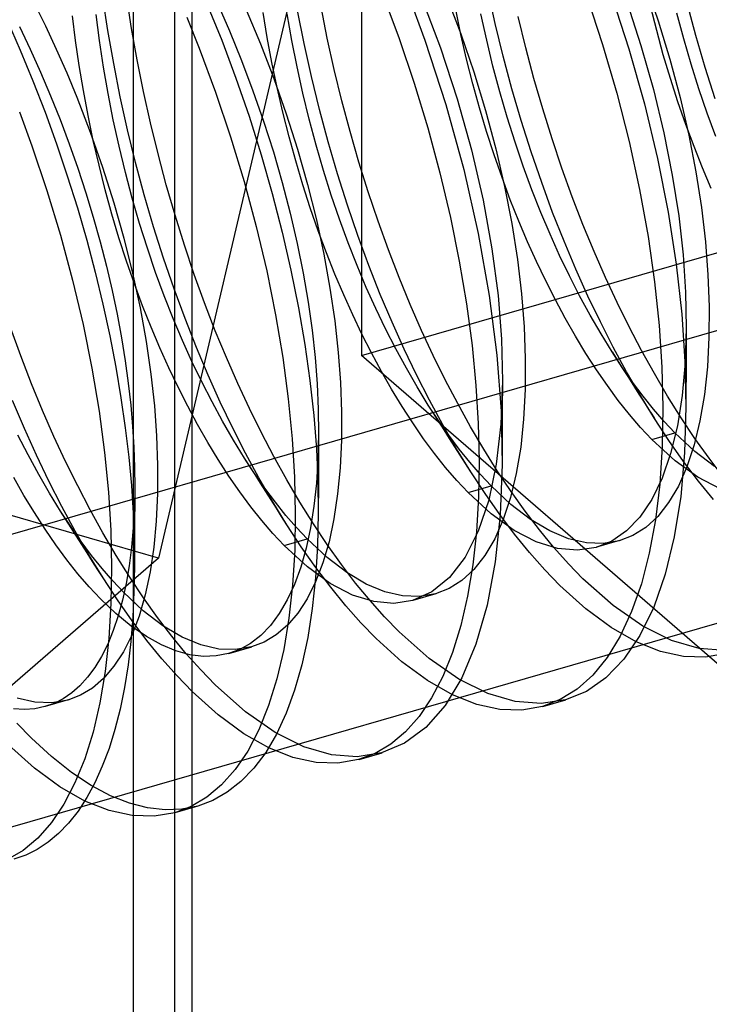
# Model space of a CAD drawing. Units: millimetres. Extents: x -38 to 60, y -38 to 96.
# Drawn here: x 2 to 5, y 52 to 56 of the extents above; entities that cross this region are included whole.
import ezdxf

# ---------------------------------------------------------------- set-up
doc = ezdxf.new("R2010")
doc.units = ezdxf.units.MM
doc.layers.add('MAIN-1', color=7, linetype='Continuous')
doc.layers.add('MAIN-2', color=7, linetype='Continuous')

msp = doc.modelspace()

# ---------------------------------------------------------------- linework, layer by layer
at = {"layer": 'MAIN-1'}
for p, q in [((5.1706, 64.0922), (2.7891, 53.9544)), ((2.7891, 53.9544), (1.3891, 52.742))]:
    msp.add_line(p, q, dxfattribs=at)
at = {"layer": 'MAIN-2'}
for p, q in [((2.6939, 91.644), (2.6939, 2.963)), ((2.9156, 2.7553), (2.9156, 91.4363)), ((2.8486, 91.3113), (2.8486, 2.6303)), ((3.5536, 65.8034), (3.5536, 54.7183)), ((2.7891, 53.9544), (-5.0052, 56.2044)), ((3.7041, 56.1455), (3.7932, 55.9064)), ((4.6236, 56.1223), (4.6725, 55.9784)), ((4.0579, 55.9683), (4.0303, 56.0926)), ((2.3202, 56.0452), (2.3624, 55.9598)), ((2.598, 55.9421), (2.579, 56.0662)), ((2.6874, 55.9502), (2.6689, 56.0684)), ((2.9704, 56.0453), (3.027, 55.9056)), ((3.0082, 56.0502), (3.0562, 55.9408)), ((3.634, 56.0784), (3.6956, 55.9126)), ((3.7796, 56.0669), (3.8513, 55.8774)), ((3.874, 56.0725), (3.928, 55.9301)), ((4.4024, 56.0727), (4.4624, 55.8899)), ((4.4949, 56.0806), (4.5617, 55.8733)), ((4.5536, 56.0502), (4.6073, 55.8852)), ((4.8138, 55.9228), (4.781, 56.0449)), ((3.1192, 56.0205), (3.1732, 55.8925)), ((3.1985, 55.9159), (3.1829, 56.0102)), ((3.3375, 55.8926), (3.3127, 56.0174)), ((3.4251, 55.913), (3.4014, 56.0316)), ((3.9286, 55.9276), (3.909, 56.0216)), ((4.6665, 55.9419), (4.643, 56.0343)), ((4.7683, 55.9107), (4.7425, 56.0077)), ((2.2182, 55.9816), (2.2679, 55.8683)), ((2.4766, 55.9042), (2.4652, 55.9975)), ((2.5666, 55.9041), (2.5541, 56.003)), ((2.8956, 55.9921), (2.9421, 55.8761)), ((3.2916, 55.9048), (3.2744, 56.0046)), ((4.0258, 55.906), (4.004, 56.0051)), ((4.1729, 55.8773), (4.1442, 55.9947)), ((4.6725, 55.9784), (4.7164, 55.8339)), ((2.2652, 55.9568), (2.3054, 55.872)), ((2.3624, 55.9598), (2.4034, 55.872)), ((2.6199, 55.8174), (2.598, 55.9421)), ((2.7085, 55.8316), (2.6874, 55.9502)), ((3.0562, 55.9408), (3.1019, 55.829)), ((4.0882, 55.8449), (4.0579, 55.9683)), ((4.6916, 55.8508), (4.6665, 55.9419)), ((2.4901, 55.8102), (2.4766, 55.9042)), ((2.5815, 55.8046), (2.5666, 55.9041)), ((3.027, 55.9056), (3.0803, 55.7632)), ((3.2162, 55.8216), (3.1985, 55.9159)), ((3.3112, 55.8051), (3.2916, 55.9048)), ((3.4514, 55.7947), (3.4251, 55.913)), ((3.6956, 55.9126), (3.7524, 55.7444)), ((3.7932, 55.9064), (3.872, 55.6629)), ((3.928, 55.9301), (3.9773, 55.7859)), ((3.9502, 55.8343), (3.9286, 55.9276)), ((4.0496, 55.8077), (4.0258, 55.906)), ((4.7961, 55.8154), (4.7683, 55.9107)), ((4.849, 55.8026), (4.8138, 55.9228)), ((2.2679, 55.8683), (2.3156, 55.7525)), ((2.3054, 55.872), (2.3443, 55.7852)), ((2.4034, 55.872), (2.443, 55.7822)), ((2.9421, 55.8761), (3.0036, 55.7103)), ((3.1732, 55.8925), (3.2237, 55.7616)), ((3.3651, 55.7683), (3.3375, 55.8926)), ((3.8513, 55.8774), (3.9145, 55.6849)), ((4.2039, 55.7611), (4.1729, 55.8773)), ((4.4624, 55.8899), (4.5159, 55.7063)), ((4.5617, 55.8733), (4.6201, 55.6655)), ((4.6073, 55.8852), (4.6541, 55.7202)), ((2.7323, 55.713), (2.7085, 55.8316)), ((3.1019, 55.829), (3.1449, 55.7153)), ((3.2358, 55.7276), (3.2162, 55.8216)), ((3.9736, 55.7419), (3.9502, 55.8343)), ((4.121, 55.7228), (4.0882, 55.8449)), ((4.7184, 55.7613), (4.6916, 55.8508)), ((4.7164, 55.8339), (4.7548, 55.69)), ((2.3443, 55.7852), (2.3818, 55.6967)), ((2.5057, 55.7159), (2.4901, 55.8102)), ((2.5988, 55.7048), (2.5815, 55.8046)), ((2.6447, 55.6926), (2.6199, 55.8174)), ((3.333, 55.706), (3.3112, 55.8051)), ((3.4801, 55.6773), (3.4514, 55.7947)), ((3.9773, 55.7859), (4.0215, 55.641)), ((4.0755, 55.7107), (4.0496, 55.8077)), ((4.8255, 55.7221), (4.7961, 55.8154)), ((4.8865, 55.6847), (4.849, 55.8026)), ((2.3156, 55.7525), (2.3612, 55.6347)), ((2.443, 55.7822), (2.4811, 55.6907)), ((3.0803, 55.7632), (3.13, 55.619)), ((3.2237, 55.7616), (3.2703, 55.6289)), ((3.3954, 55.6449), (3.3651, 55.7683)), ((4.2371, 55.6465), (4.2039, 55.7611)), ((4.7467, 55.6736), (4.7184, 55.7613)), ((2.5234, 55.6216), (2.5057, 55.7159)), ((2.7586, 55.5947), (2.7323, 55.713)), ((3.0036, 55.7103), (3.0603, 55.5422)), ((3.1449, 55.7153), (3.1849, 55.6002)), ((3.2574, 55.6343), (3.2358, 55.7276)), ((3.5536, 54.7183), (7.0177, 55.7183)), ((3.7524, 55.7444), (3.8038, 55.5751)), ((3.9988, 55.6508), (3.9736, 55.7419)), ((4.1032, 55.6154), (4.0755, 55.7107)), ((4.1562, 55.6026), (4.121, 55.7228)), ((4.6541, 55.7202), (4.6936, 55.5571)), ((4.8566, 55.631), (4.8255, 55.7221)), ((2.3818, 55.6967), (2.4178, 55.6067)), ((2.4811, 55.6907), (2.5315, 55.5598)), ((2.6184, 55.6051), (2.5988, 55.7048)), ((2.6723, 55.5683), (2.6447, 55.6926)), ((3.3568, 55.6077), (3.333, 55.706)), ((3.5111, 55.5611), (3.4801, 55.6773)), ((3.9145, 55.6849), (3.9684, 55.4925)), ((4.5159, 55.7063), (4.5626, 55.5235)), ((4.7764, 55.5881), (4.7467, 55.6736)), ((4.7548, 55.69), (4.7875, 55.5482)), ((3.4282, 55.5228), (3.3954, 55.6449)), ((3.872, 55.6629), (3.9392, 55.4188)), ((4.0256, 55.5613), (3.9988, 55.6508)), ((4.0215, 55.641), (4.0603, 55.4967)), ((4.2723, 55.5339), (4.2371, 55.6465)), ((4.6201, 55.6655), (4.6695, 55.4594)), ((1.8077, 53.922), (7.7443, 55.6357)), ((2.2648, 55.6357), (2.3117, 55.5079)), ((2.3612, 55.6347), (2.4044, 55.5153)), ((2.4178, 55.6067), (2.4519, 55.5155)), ((2.543, 55.5276), (2.5234, 55.6216)), ((2.6401, 55.506), (2.6184, 55.6051)), ((3.13, 55.619), (3.1759, 55.4737)), ((3.1849, 55.6002), (3.2218, 55.4846)), ((3.2808, 55.5419), (3.2574, 55.6343)), ((3.2703, 55.6289), (3.3128, 55.4952)), ((3.3827, 55.5107), (3.3568, 55.6077)), ((4.1327, 55.5221), (4.1032, 55.6154)), ((4.1936, 55.4847), (4.1562, 55.6026)), ((4.8891, 55.5425), (4.8566, 55.631)), ((2.7025, 55.4449), (2.6723, 55.5683)), ((2.7873, 55.4773), (2.7586, 55.5947)), ((3.8038, 55.5751), (3.8495, 55.4059)), ((4.8073, 55.5049), (4.7764, 55.5881)), ((2.5315, 55.5598), (2.5781, 55.4271)), ((2.5646, 55.4343), (2.543, 55.5276)), ((3.0603, 55.5422), (3.1116, 55.373)), ((3.306, 55.4508), (3.2808, 55.5419)), ((3.5443, 55.4465), (3.5111, 55.5611)), ((4.0539, 55.4736), (4.0256, 55.5613)), ((4.3094, 55.4236), (4.2723, 55.5339)), ((4.6936, 55.5571), (4.7254, 55.3977)), ((4.7875, 55.5482), (4.8144, 55.4094)), ((2.3117, 55.5079), (2.3682, 55.3399)), ((2.4044, 55.5153), (2.4451, 55.3948)), ((2.4519, 55.5155), (2.4843, 55.4236)), ((2.664, 55.4077), (2.6401, 55.506)), ((3.3128, 55.4952), (3.3507, 55.3618)), ((3.4104, 55.4154), (3.3827, 55.5107)), ((3.4634, 55.4026), (3.4282, 55.5228)), ((3.9684, 55.4925), (4.0123, 55.3032)), ((4.0603, 55.4967), (4.0934, 55.3544)), ((4.1638, 55.431), (4.1327, 55.5221)), ((4.5626, 55.5235), (4.602, 55.3432)), ((4.8394, 55.4243), (4.8073, 55.5049)), ((2.8183, 55.3611), (2.7873, 55.4773)), ((3.1759, 55.4737), (3.2177, 55.3281)), ((3.2218, 55.4846), (3.2553, 55.369)), ((3.3328, 55.3613), (3.306, 55.4508)), ((4.0836, 55.3881), (4.0539, 55.4736)), ((4.2331, 55.3694), (4.1936, 55.4847)), ((4.6695, 55.4594), (4.7096, 55.2574)), ((2.4843, 55.4236), (2.5146, 55.3311)), ((2.588, 55.3419), (2.5646, 55.4343)), ((2.5781, 55.4271), (2.6204, 55.2936)), ((2.7354, 55.3228), (2.7025, 55.4449)), ((3.4399, 55.3221), (3.4104, 55.4154)), ((3.5795, 55.3339), (3.5443, 55.4465)), ((3.9392, 55.4188), (3.9939, 55.1778)), ((4.1963, 55.3425), (4.1638, 55.431)), ((4.3483, 55.3161), (4.3094, 55.4236)), ((4.8724, 55.3465), (4.8394, 55.4243)), ((2.4451, 55.3948), (2.4831, 55.2737)), ((2.6899, 55.3107), (2.664, 55.4077)), ((3.5008, 55.2847), (3.4634, 55.4026)), ((3.8495, 55.4059), (3.8892, 55.2383)), ((4.1145, 55.3049), (4.0836, 55.3881)), ((4.7254, 55.3977), (4.7496, 55.2437)), ((4.8144, 55.4094), (4.8353, 55.2749)), ((2.3682, 55.3399), (2.4194, 55.1707)), ((2.6132, 55.2508), (2.588, 55.3419)), ((2.8514, 55.2465), (2.8183, 55.3611)), ((3.1116, 55.373), (3.1572, 55.204)), ((3.2553, 55.369), (3.2853, 55.254)), ((3.3611, 55.2736), (3.3328, 55.3613)), ((3.3507, 55.3618), (3.3838, 55.2294)), ((4.0934, 55.3544), (4.1206, 55.2151)), ((4.23, 55.2569), (4.1963, 55.3425)), ((4.2744, 55.2572), (4.2331, 55.3694)), ((4.602, 55.3432), (4.6341, 55.1667)), ((2.5146, 55.3311), (2.5427, 55.2385)), ((2.7176, 55.2154), (2.6899, 55.3107)), ((2.7706, 55.2026), (2.7354, 55.3228)), ((3.2177, 55.3281), (3.2552, 55.183)), ((3.4709, 55.231), (3.4399, 55.3221)), ((3.6166, 55.2236), (3.5795, 55.3339)), ((4.0123, 55.3032), (4.0457, 55.1197)), ((4.1466, 55.2243), (4.1145, 55.3049)), ((4.3886, 55.2114), (4.3483, 55.3161)), ((2.4831, 55.2737), (2.5182, 55.1523)), ((2.6204, 55.2936), (2.6583, 55.1602)), ((3.3907, 55.1881), (3.3611, 55.2736)), ((3.5403, 55.1694), (3.5008, 55.2847)), ((4.8353, 55.2749), (4.8504, 55.1455)), ((2.5427, 55.2385), (2.5687, 55.1461)), ((2.6399, 55.1613), (2.6132, 55.2508)), ((2.8867, 55.1339), (2.8514, 55.2465)), ((3.2853, 55.254), (3.3116, 55.1403)), ((3.3838, 55.2294), (3.412, 55.0992)), ((3.5034, 55.1425), (3.4709, 55.231)), ((3.8892, 55.2383), (3.9227, 55.0733)), ((4.2649, 55.1744), (4.23, 55.2569)), ((4.3174, 55.1483), (4.2744, 55.2572)), ((4.7096, 55.2574), (4.7401, 55.0616)), ((4.7496, 55.2437), (4.7661, 55.0966)), ((2.7471, 55.1221), (2.7176, 55.2154)), ((2.808, 55.0847), (2.7706, 55.2026)), ((3.1572, 55.204), (3.1968, 55.0364)), ((3.6554, 55.1161), (3.6166, 55.2236)), ((4.1206, 55.2151), (4.1418, 55.08)), ((4.1796, 55.1465), (4.1466, 55.2243)), ((4.4304, 55.1101), (4.3886, 55.2114)), ((2.4194, 55.1707), (2.4649, 55.0018)), ((2.6682, 55.0736), (2.6399, 55.1613)), ((2.6583, 55.1602), (2.6913, 55.0279)), ((3.2552, 55.183), (3.2882, 55.0393)), ((3.4217, 55.1049), (3.3907, 55.1881)), ((3.5816, 55.0572), (3.5403, 55.1694)), ((3.9939, 55.1778), (4.0355, 54.9436)), ((4.3008, 55.0952), (4.2649, 55.1744)), ((4.6341, 55.1667), (4.6588, 54.9956)), ((2.5182, 55.1523), (2.5504, 55.0313)), ((2.5687, 55.1461), (2.5924, 55.0542)), ((2.7781, 55.031), (2.7471, 55.1221)), ((2.9238, 55.0236), (2.8867, 55.1339)), ((3.3116, 55.1403), (3.3341, 55.0286)), ((3.5372, 55.0569), (3.5034, 55.1425)), ((4.0457, 55.1197), (4.0686, 54.9445)), ((4.2135, 55.0716), (4.1796, 55.1465)), ((4.3619, 55.0432), (4.3174, 55.1483)), ((4.8504, 55.1455), (4.8598, 55.0221)), ((2.8475, 54.9694), (2.808, 55.0847)), ((3.412, 55.0992), (3.4351, 54.9719)), ((3.4537, 55.0243), (3.4217, 55.1049)), ((3.6958, 55.0114), (3.6554, 55.1161)), ((4.1418, 55.08), (4.1572, 54.9501)), ((4.3378, 55.0183), (4.3008, 55.0952)), ((4.4734, 55.0122), (4.4304, 55.1101)), ((4.7661, 55.0966), (4.7752, 54.957)), ((2.5924, 55.0542), (2.6138, 54.9631)), ((2.6979, 54.9881), (2.6682, 55.0736)), ((3.5721, 54.9744), (3.5372, 55.0569)), ((3.6246, 54.9483), (3.5816, 55.0572)), ((3.9227, 55.0733), (3.9499, 54.9121)), ((4.2484, 54.9988), (4.2135, 55.0716)), ((4.4075, 54.942), (4.3619, 55.0432)), ((4.7401, 55.0616), (4.7612, 54.8738)), ((2.5504, 55.0313), (2.5795, 54.9109)), ((2.6913, 55.0279), (2.7194, 54.8978)), ((2.8106, 54.9425), (2.7781, 55.031)), ((2.9626, 54.9161), (2.9238, 55.0236)), ((3.1968, 55.0364), (3.2302, 54.8715)), ((3.2882, 55.0393), (3.3166, 54.8976)), ((3.3341, 55.0286), (3.3529, 54.9194)), ((3.4868, 54.9465), (3.4537, 55.0243)), ((3.7376, 54.9101), (3.6958, 55.0114)), ((4.3762, 54.9431), (4.3378, 55.0183)), ((4.5173, 54.9181), (4.4734, 55.0122)), ((4.8598, 55.0221), (4.8641, 54.9029)), ((2.4649, 55.0018), (2.5044, 54.8344)), ((2.7289, 54.9049), (2.6979, 54.9881)), ((2.8888, 54.8572), (2.8475, 54.9694)), ((3.4351, 54.9719), (3.4532, 54.8486)), ((3.608, 54.8952), (3.5721, 54.9744)), ((4.2846, 54.9276), (4.2484, 54.9988)), ((4.6588, 54.9956), (4.6762, 54.831)), ((2.6138, 54.9631), (2.6327, 54.8732)), ((2.8444, 54.8569), (2.8106, 54.9425)), ((3.5207, 54.8716), (3.4868, 54.9465)), ((3.669, 54.8432), (3.6246, 54.9483)), ((4.0355, 54.9436), (4.0641, 54.7195)), ((4.0686, 54.9445), (4.0813, 54.7796)), ((4.1572, 54.9501), (4.1668, 54.8262)), ((4.4159, 54.87), (4.3762, 54.9431)), ((4.4544, 54.8447), (4.4075, 54.942)), ((4.7752, 54.957), (4.7779, 54.8221)), ((2.5795, 54.9109), (2.6054, 54.7918)), ((2.7194, 54.8978), (2.7425, 54.7707)), ((2.7609, 54.8243), (2.7289, 54.9049)), ((3.003, 54.8114), (2.9626, 54.9161)), ((3.3166, 54.8976), (3.3404, 54.7588)), ((3.3529, 54.9194), (3.3679, 54.8131)), ((3.645, 54.8183), (3.608, 54.8952)), ((3.7805, 54.8122), (3.7376, 54.9101)), ((3.9499, 54.9121), (3.9708, 54.7557)), ((4.3219, 54.8582), (4.2846, 54.9276)), ((4.5627, 54.8265), (4.5173, 54.9181)), ((4.8641, 54.9029), (4.8635, 54.7871)), ((2.6327, 54.8732), (2.6493, 54.7847)), ((2.9318, 54.7483), (2.8888, 54.8572)), ((3.2302, 54.8715), (3.2574, 54.7104)), ((3.5556, 54.7988), (3.5207, 54.8716)), ((4.3603, 54.7908), (4.3219, 54.8582)), ((4.4567, 54.7993), (4.4159, 54.87)), ((4.7612, 54.8738), (4.7732, 54.6956)), ((2.2698, 54.7161), (2.231, 54.8236)), ((2.5044, 54.8344), (2.5378, 54.6697)), ((2.794, 54.7465), (2.7609, 54.8243)), ((2.8793, 54.7744), (2.8444, 54.8569)), ((3.4532, 54.8486), (3.4663, 54.7297)), ((3.7147, 54.742), (3.669, 54.8432)), ((4.1668, 54.8262), (4.1713, 54.7065)), ((4.503, 54.7495), (4.4544, 54.8447)), ((4.6096, 54.7369), (4.5627, 54.8265)), ((4.6762, 54.831), (4.6864, 54.674)), ((4.7779, 54.8221), (4.7738, 54.6914)), ((4.7779, 54.8221), (4.7777, 54.7842)), ((2.6054, 54.7918), (2.6281, 54.6743)), ((2.6493, 54.7847), (2.6634, 54.6979)), ((3.0448, 54.7101), (3.003, 54.8114)), ((3.3679, 54.8131), (3.3792, 54.7104)), ((3.5918, 54.7276), (3.5556, 54.7988)), ((3.6834, 54.7431), (3.645, 54.8183)), ((3.8245, 54.7181), (3.7805, 54.8122)), ((4.3996, 54.7259), (4.3603, 54.7908)), ((4.4985, 54.7314), (4.4567, 54.7993)), ((4.7777, 54.7842), (4.7775, 54.7468)), ((4.8635, 54.7871), (4.8576, 54.6758)), ((2.7425, 54.7707), (2.7605, 54.6474)), ((2.8279, 54.6716), (2.794, 54.7465)), ((2.9151, 54.6952), (2.8793, 54.7744)), ((2.9762, 54.6432), (2.9318, 54.7483)), ((3.3404, 54.7588), (3.3594, 54.6235)), ((3.9708, 54.7557), (3.9855, 54.6052)), ((4.0813, 54.7796), (4.085, 54.6218)), ((4.5533, 54.6567), (4.503, 54.7495)), ((4.7775, 54.7468), (4.7774, 54.7097)), ((2.3102, 54.6114), (2.2698, 54.7161)), ((3.0877, 54.6122), (3.0448, 54.7101)), ((3.2574, 54.7104), (3.2782, 54.5542)), ((3.3792, 54.7104), (3.3868, 54.6115)), ((3.4663, 54.7297), (3.4745, 54.6161)), ((9.5536, 49.5221), (3.5536, 54.7183)), ((3.6291, 54.6582), (3.5918, 54.7276)), ((3.723, 54.67), (3.6834, 54.7431)), ((3.7616, 54.6447), (3.7147, 54.742)), ((3.8698, 54.6265), (3.8245, 54.7181)), ((4.0641, 54.7195), (4.0798, 54.5082)), ((4.4397, 54.6637), (4.3996, 54.7259)), ((4.5368, 54.6732), (4.4985, 54.7314)), ((4.4985, 54.7314), (4.5135, 54.708)), ((4.658, 54.6496), (4.6096, 54.7369)), ((4.7774, 54.7097), (4.7772, 54.673)), ((2.6281, 54.6743), (2.6475, 54.5588)), ((2.6634, 54.6979), (2.6751, 54.6132)), ((2.8628, 54.5988), (2.8279, 54.6716)), ((2.9522, 54.6183), (2.9151, 54.6952)), ((4.1713, 54.7065), (4.1708, 54.5903)), ((4.5135, 54.708), (4.5282, 54.6848)), ((4.5282, 54.6848), (4.5429, 54.6618)), ((4.5757, 54.6176), (4.5368, 54.6732)), ((4.6864, 54.674), (4.6901, 54.5224)), ((4.7738, 54.6914), (4.7627, 54.5678)), ((4.7732, 54.6956), (4.7767, 54.5243)), ((4.7772, 54.673), (4.7771, 54.6353)), ((4.8576, 54.6758), (4.8464, 54.5704)), ((2.5378, 54.6697), (2.5648, 54.5087)), ((2.7605, 54.6474), (2.7736, 54.5287)), ((3.0219, 54.542), (2.9762, 54.6432)), ((3.6675, 54.5908), (3.6291, 54.6582)), ((3.7639, 54.5993), (3.723, 54.67)), ((3.8102, 54.5495), (3.7616, 54.6447)), ((4.4806, 54.6045), (4.4397, 54.6637)), ((4.5429, 54.6618), (4.5574, 54.6389)), ((4.6051, 54.5668), (4.5533, 54.6567)), ((4.5574, 54.6389), (4.5723, 54.6155)), ((4.7077, 54.5651), (4.658, 54.6496)), ((4.7771, 54.6353), (4.7769, 54.598)), ((2.3519, 54.5101), (2.3102, 54.6114)), ((2.6751, 54.6132), (2.6844, 54.5307)), ((2.899, 54.5276), (2.8628, 54.5988)), ((2.9906, 54.5431), (2.9522, 54.6183)), ((3.1317, 54.5181), (3.0877, 54.6122)), ((3.3594, 54.6235), (3.3739, 54.4923)), ((3.3868, 54.6115), (3.3911, 54.5155)), ((3.4745, 54.6161), (3.4785, 54.5058)), ((3.8057, 54.5314), (3.7639, 54.5993)), ((3.9168, 54.5369), (3.8698, 54.6265)), ((3.9855, 54.6052), (3.9941, 54.4613)), ((4.085, 54.6218), (4.0789, 54.4596)), ((4.085, 54.6218), (4.0849, 54.584)), ((4.522, 54.5484), (4.4806, 54.6045)), ((4.5723, 54.6155), (4.5871, 54.5922)), ((4.6151, 54.5651), (4.5757, 54.6176)), ((4.7769, 54.598), (4.7768, 54.561)), ((3.7068, 54.5259), (3.6675, 54.5908)), ((4.0849, 54.584), (4.0847, 54.5466)), ((4.1708, 54.5903), (4.165, 54.4787)), ((4.5871, 54.5922), (4.6018, 54.5691)), ((4.6018, 54.5691), (4.6164, 54.5461)), ((4.6584, 54.48), (4.6051, 54.5668)), ((4.6548, 54.5156), (4.6151, 54.5651)), ((4.7587, 54.4835), (4.7077, 54.5651)), ((4.7627, 54.5678), (4.7445, 54.453)), ((4.7768, 54.561), (4.7767, 54.5243)), ((4.8464, 54.5704), (4.8298, 54.4717)), ((2.2834, 54.4432), (2.239, 54.5483)), ((2.6475, 54.5588), (2.6638, 54.4458)), ((2.6844, 54.5307), (2.6913, 54.4506)), ((2.7736, 54.5287), (2.7818, 54.4151)), ((2.9363, 54.4582), (2.899, 54.5276)), ((3.0302, 54.47), (2.9906, 54.5431)), ((3.0687, 54.4447), (3.0219, 54.542)), ((3.2782, 54.5542), (3.2928, 54.4039)), ((3.7469, 54.4637), (3.7068, 54.5259)), ((3.844, 54.4732), (3.8057, 54.5314)), ((3.8257, 54.5001), (3.8057, 54.5314)), ((3.8604, 54.4567), (3.8102, 54.5495)), ((3.9652, 54.4496), (3.9168, 54.5369)), ((4.0847, 54.5466), (4.0845, 54.5096)), ((4.5639, 54.4958), (4.522, 54.5484)), ((4.6164, 54.5461), (4.627, 54.5295)), ((4.627, 54.5295), (4.6375, 54.5129)), ((4.7767, 54.5243), (4.7716, 54.3513)), ((2.3949, 54.4122), (2.3519, 54.5101)), ((2.5648, 54.5087), (2.5855, 54.3527)), ((3.177, 54.4265), (3.1317, 54.5181)), ((3.3739, 54.4923), (3.3838, 54.3657)), ((3.3911, 54.5155), (3.3922, 54.4216)), ((3.4785, 54.5058), (3.4781, 54.3985)), ((3.8454, 54.4691), (3.8257, 54.5001)), ((4.0798, 54.5082), (4.0838, 54.3069)), ((4.0845, 54.5096), (4.0844, 54.4729)), ((4.6061, 54.4469), (4.5639, 54.4958)), ((4.6375, 54.5129), (4.6479, 54.4964)), ((4.6479, 54.4964), (4.6584, 54.48)), ((4.6948, 54.4694), (4.6548, 54.5156)), ((4.6901, 54.5224), (4.6874, 54.3751)), ((2.6913, 54.4506), (2.696, 54.3729)), ((2.9746, 54.3908), (2.9363, 54.4582)), ((3.071, 54.3993), (3.0302, 54.47)), ((3.7878, 54.4045), (3.7469, 54.4637)), ((3.8829, 54.4176), (3.844, 54.4732)), ((3.8656, 54.4373), (3.8454, 54.4691)), ((3.9123, 54.3668), (3.8604, 54.4567)), ((4.0149, 54.3651), (3.9652, 54.4496)), ((3.9941, 54.4613), (3.9973, 54.3215)), ((4.0789, 54.4596), (4.0616, 54.309)), ((4.0844, 54.4729), (4.0843, 54.4356)), ((4.165, 54.4787), (4.1539, 54.3727)), ((4.7125, 54.3975), (4.6584, 54.48)), ((4.735, 54.4268), (4.6948, 54.4694)), ((4.7445, 54.453), (4.7191, 54.3485)), ((4.8108, 54.4054), (4.7587, 54.4835)), ((4.8298, 54.4717), (4.8079, 54.3809)), ((2.2977, 54.3431), (2.2593, 54.4183)), ((2.3291, 54.342), (2.2834, 54.4432)), ((2.4389, 54.3181), (2.3949, 54.4122)), ((2.6638, 54.4458), (2.6768, 54.3355)), ((2.7818, 54.4151), (2.7857, 54.305)), ((3.1173, 54.3495), (3.0687, 54.4447)), ((3.2239, 54.3369), (3.177, 54.4265)), ((3.3922, 54.4216), (3.39, 54.3276)), ((3.3922, 54.4216), (3.392, 54.3844)), ((3.8856, 54.4058), (3.8656, 54.4373)), ((3.9223, 54.3651), (3.8829, 54.4176)), ((4.0843, 54.4356), (4.0841, 54.3986)), ((4.6484, 54.4018), (4.6061, 54.4469)), ((4.6484, 54.4018), (4.735, 54.4268)), ((4.81, 54.3566), (4.735, 54.4268)), ((7.2141, 54.379), (1.2775, 52.6652)), ((3.014, 54.3259), (2.9746, 54.3908)), ((3.1129, 54.3314), (3.071, 54.3993)), ((3.2928, 54.4039), (3.3014, 54.26)), ((3.392, 54.3844), (3.3919, 54.3478)), ((3.4781, 54.3985), (3.4734, 54.295)), ((3.8292, 54.3484), (3.7878, 54.4045)), ((3.9059, 54.374), (3.8856, 54.4058)), ((4.0841, 54.3986), (4.084, 54.3614)), ((4.7359, 54.3212), (4.6484, 54.4018)), ((4.6874, 54.3751), (4.678, 54.2335)), ((4.7677, 54.319), (4.7125, 54.3975)), ((4.8079, 54.3809), (4.7807, 54.2989)), ((4.8638, 54.331), (4.8108, 54.4054)), ((2.3374, 54.27), (2.2977, 54.3431)), ((2.3759, 54.2447), (2.3291, 54.342)), ((2.5855, 54.3527), (2.6001, 54.2025)), ((2.696, 54.3729), (2.6987, 54.2965)), ((3.1676, 54.2567), (3.1173, 54.3495)), ((3.3838, 54.3657), (3.3894, 54.2438)), ((3.3919, 54.3478), (3.3917, 54.3102)), ((3.8711, 54.2958), (3.8292, 54.3484)), ((3.926, 54.3424), (3.9059, 54.374)), ((3.9655, 54.28), (3.9123, 54.3668)), ((3.962, 54.3156), (3.9223, 54.3651)), ((3.9458, 54.3111), (3.926, 54.3424)), ((4.0659, 54.2835), (4.0149, 54.3651)), ((4.084, 54.3614), (4.0838, 54.3069)), ((4.1539, 54.3727), (4.1374, 54.2737)), ((4.7191, 54.3485), (4.6868, 54.2557)), ((4.7716, 54.3513), (4.757, 54.1872)), ((4.8843, 54.2999), (4.81, 54.3566)), ((2.4842, 54.2265), (2.4389, 54.3181)), ((2.6768, 54.3355), (2.6866, 54.2284)), ((2.7857, 54.305), (2.7853, 54.1977)), ((3.0541, 54.2637), (3.014, 54.3259)), ((3.1512, 54.2732), (3.1129, 54.3314)), ((3.1329, 54.3001), (3.1129, 54.3314)), ((3.2723, 54.2496), (3.2239, 54.3369)), ((3.39, 54.3276), (3.3843, 54.2371)), ((3.3917, 54.3102), (3.3916, 54.273)), ((3.9655, 54.28), (3.9458, 54.3111)), ((4.002, 54.2694), (3.962, 54.3156)), ((3.9973, 54.3215), (3.995, 54.1855)), ((4.0616, 54.309), (4.0333, 54.1734)), ((4.0838, 54.3069), (4.0766, 54.118)), ((4.8221, 54.259), (4.7359, 54.3212)), ((4.8237, 54.2448), (4.7677, 54.319)), ((4.9175, 54.2606), (4.8638, 54.331)), ((2.3782, 54.1993), (2.3374, 54.27)), ((2.6987, 54.2965), (2.6994, 54.2215)), ((3.095, 54.2045), (3.0541, 54.2637)), ((3.1526, 54.2691), (3.1329, 54.3001)), ((3.1901, 54.2176), (3.1512, 54.2732)), ((3.1728, 54.2373), (3.1526, 54.2691)), ((3.3916, 54.273), (3.3914, 54.2354)), ((3.4734, 54.295), (3.4641, 54.1962)), ((3.9132, 54.2469), (3.8711, 54.2958)), ((4.0197, 54.1975), (3.9655, 54.28)), ((4.0422, 54.2268), (4.002, 54.2694)), ((4.118, 54.2054), (4.0659, 54.2835)), ((4.1374, 54.2737), (4.1155, 54.1825)), ((4.7807, 54.2989), (4.7484, 54.2263)), ((2.2818, 54.1908), (2.2435, 54.2582)), ((2.4245, 54.1495), (2.3759, 54.2447)), ((2.5311, 54.1369), (2.4842, 54.2265)), ((2.6866, 54.2284), (2.6933, 54.1246)), ((3.2195, 54.1668), (3.1676, 54.2567)), ((3.1928, 54.2058), (3.1728, 54.2373)), ((3.3221, 54.1651), (3.2723, 54.2496)), ((3.3014, 54.26), (3.3045, 54.1204)), ((3.3843, 54.2371), (3.3749, 54.1505)), ((3.3894, 54.2438), (3.3911, 54.1243)), ((3.3914, 54.2354), (3.3913, 54.198)), ((3.9556, 54.2018), (3.9132, 54.2469)), ((3.9556, 54.2018), (4.0422, 54.2268)), ((4.1172, 54.1566), (4.0422, 54.2268)), ((4.6868, 54.2557), (4.6479, 54.1757)), ((4.678, 54.2335), (4.6618, 54.0992)), ((4.9058, 54.2156), (4.8221, 54.259)), ((4.8804, 54.1753), (4.8237, 54.2448)), ((2.3211, 54.1259), (2.2818, 54.1908)), ((2.4201, 54.1314), (2.3782, 54.1993)), ((2.6001, 54.2025), (2.6086, 54.0588)), ((2.6994, 54.2215), (2.6978, 54.1439)), ((2.6994, 54.2215), (2.6992, 54.1844)), ((2.7853, 54.1977), (2.7805, 54.0943)), ((3.1364, 54.1484), (3.095, 54.2045)), ((3.2294, 54.1651), (3.1901, 54.2176)), ((3.2131, 54.174), (3.1928, 54.2058)), ((3.3913, 54.198), (3.3912, 54.161)), ((3.4641, 54.1962), (3.4502, 54.103)), ((4.0431, 54.1212), (3.9556, 54.2018)), ((4.0748, 54.119), (4.0197, 54.1975)), ((4.171, 54.131), (4.118, 54.2054)), ((4.7484, 54.2263), (4.7115, 54.1639)), ((2.6992, 54.1844), (2.6991, 54.1478)), ((3.2331, 54.1424), (3.2131, 54.174)), ((3.2727, 54.08), (3.2195, 54.1668)), ((3.2692, 54.1156), (3.2294, 54.1651)), ((3.3731, 54.0835), (3.3221, 54.1651)), ((3.3912, 54.161), (3.3911, 54.1243)), ((3.995, 54.1855), (3.987, 54.0542)), ((4.0333, 54.1734), (3.9939, 54.0556)), ((4.1155, 54.1825), (4.0883, 54.1001)), ((4.1915, 54.0999), (4.1172, 54.1566)), ((4.6479, 54.1757), (4.603, 54.1093)), ((4.7115, 54.1639), (4.6703, 54.1119)), ((4.757, 54.1872), (4.7327, 54.0342)), ((2.3613, 54.0637), (2.3211, 54.1259)), ((2.4584, 54.0732), (2.4201, 54.1314)), ((2.44, 54.1001), (2.4201, 54.1314)), ((2.4748, 54.0567), (2.4245, 54.1495)), ((2.5795, 54.0496), (2.5311, 54.1369)), ((2.6933, 54.1246), (2.6972, 54.0237)), ((2.6978, 54.1439), (2.6939, 54.0686)), ((2.6991, 54.1478), (2.6989, 54.1102)), ((3.1783, 54.0958), (3.1364, 54.1484)), ((3.253, 54.1111), (3.2331, 54.1424)), ((3.3092, 54.0694), (3.2692, 54.1156)), ((3.3045, 54.1204), (3.3021, 53.9845)), ((3.3749, 54.1505), (3.3618, 54.0685)), ((3.3911, 54.1243), (3.3884, 54)), ((4.1293, 54.059), (4.0431, 54.1212)), ((4.0766, 54.118), (4.0579, 53.9402)), ((4.1309, 54.0448), (4.0748, 54.119)), ((4.2247, 54.0606), (4.171, 54.131)), ((2.4597, 54.0691), (2.44, 54.1001)), ((2.6989, 54.1102), (2.6988, 54.073)), ((2.7805, 54.0943), (2.7712, 53.9955)), ((3.2204, 54.0469), (3.1783, 54.0958)), ((3.2727, 54.08), (3.253, 54.1111)), ((3.3268, 53.9975), (3.2727, 54.08)), ((3.4252, 54.0054), (3.3731, 54.0835)), ((3.4502, 54.103), (3.4317, 54.0163)), ((4.0883, 54.1001), (4.0561, 54.0272)), ((4.2641, 54.0569), (4.1915, 54.0999)), ((4.603, 54.1093), (4.5527, 54.057)), ((4.6703, 54.1119), (4.6252, 54.0706)), ((4.6618, 54.0992), (4.6387, 53.9735)), ((2.4021, 54.0045), (2.3613, 54.0637)), ((2.4972, 54.0176), (2.4584, 54.0732)), ((2.48, 54.0373), (2.4597, 54.0691)), ((2.5266, 53.9668), (2.4748, 54.0567)), ((2.6293, 53.9651), (2.5795, 54.0496)), ((2.6086, 54.0588), (2.6117, 53.9193)), ((2.6939, 54.0686), (2.6875, 53.9957)), ((2.6988, 54.073), (2.6986, 54.0354)), ((3.2627, 54.0018), (3.2204, 54.0469)), ((3.3493, 54.0268), (3.3092, 54.0694)), ((3.3618, 54.0685), (3.3451, 53.9916)), ((3.9939, 54.0556), (3.9444, 53.9577)), ((3.987, 54.0542), (3.9733, 53.9289)), ((4.2129, 54.0156), (4.1293, 54.059)), ((4.1875, 53.9753), (4.1309, 54.0448)), ((4.279, 53.9946), (4.2247, 54.0606)), ((4.3343, 54.0277), (4.2641, 54.0569)), ((4.5527, 54.057), (4.4977, 54.019)), ((4.6252, 54.0706), (4.5767, 54.0401)), ((2.4436, 53.9484), (2.4021, 54.0045)), ((2.5, 54.0058), (2.48, 54.0373)), ((2.5366, 53.9651), (2.4972, 54.0176)), ((2.5203, 53.974), (2.5, 54.0058)), ((2.6972, 54.0237), (2.6983, 53.9243)), ((2.6986, 54.0354), (2.6985, 53.998)), ((3.2627, 54.0018), (3.3493, 54.0268)), ((3.4244, 53.9566), (3.3493, 54.0268)), ((3.4317, 54.0163), (3.4086, 53.9368)), ((3.4781, 53.931), (3.4252, 54.0054)), ((4.0561, 54.0272), (4.0191, 53.9644)), ((4.2929, 53.9909), (4.2129, 54.0156)), ((4.4016, 54.0122), (4.3343, 54.0277)), ((4.4652, 54.0098), (4.4016, 54.0122)), ((4.4977, 54.019), (4.4388, 53.9951)), ((4.5266, 54.0204), (4.44, 53.9954)), ((4.5254, 54.0201), (4.4652, 54.0098)), ((4.5767, 54.0401), (4.5254, 54.0201)), ((4.7327, 54.0342), (4.6988, 53.8946)), ((2.5403, 53.9424), (2.5203, 53.974)), ((2.6875, 53.9957), (2.6786, 53.9258)), ((2.6985, 53.998), (2.6984, 53.961)), ((2.7712, 53.9955), (2.7573, 53.9025)), ((3.3503, 53.9212), (3.2627, 54.0018)), ((3.3021, 53.9845), (3.2941, 53.8533)), ((3.3451, 53.9916), (3.3249, 53.9205)), ((3.382, 53.919), (3.3268, 53.9975)), ((3.3884, 54), (3.3809, 53.8798)), ((4.2446, 53.9109), (4.1875, 53.9753)), ((4.3337, 53.9333), (4.279, 53.9946)), ((4.3683, 53.9843), (4.2929, 53.9909)), ((4.4388, 53.9951), (4.3683, 53.9843)), ((4.6387, 53.9735), (4.6087, 53.8577)), ((2.4854, 53.8958), (2.4436, 53.9484)), ((2.5799, 53.88), (2.5266, 53.9668)), ((2.5764, 53.9156), (2.5366, 53.9651)), ((2.5602, 53.9111), (2.5403, 53.9424)), ((2.6803, 53.8835), (2.6293, 53.9651)), ((2.6984, 53.961), (2.6983, 53.9243)), ((3.4086, 53.9368), (3.3811, 53.8651)), ((3.4986, 53.8999), (3.4244, 53.9566)), ((3.5319, 53.8606), (3.4781, 53.931)), ((3.9444, 53.9577), (3.8856, 53.8814)), ((4.0191, 53.9644), (3.9778, 53.9122)), ((4.0579, 53.9402), (4.0275, 53.7768)), ((4.3886, 53.8768), (4.3337, 53.9333)), ((2.5276, 53.8469), (2.4854, 53.8958)), ((2.5799, 53.88), (2.5602, 53.9111)), ((2.6164, 53.8694), (2.5764, 53.9156)), ((2.6117, 53.9193), (2.6093, 53.7835)), ((2.6786, 53.9258), (2.6672, 53.8591)), ((2.6983, 53.9243), (2.6965, 53.8273)), ((2.7573, 53.9025), (2.7387, 53.8158)), ((3.3249, 53.9205), (3.3011, 53.8555)), ((3.4365, 53.859), (3.3503, 53.9212)), ((3.438, 53.8448), (3.382, 53.919)), ((3.5713, 53.8569), (3.4986, 53.8999)), ((3.9778, 53.9122), (3.9326, 53.8708)), ((3.9733, 53.9289), (3.9536, 53.8107)), ((4.302, 53.8518), (4.2446, 53.9109)), ((4.6988, 53.8946), (4.6555, 53.7704)), ((2.634, 53.7975), (2.5799, 53.88)), ((2.6565, 53.8268), (2.6164, 53.8694)), ((2.6672, 53.8591), (2.6534, 53.796)), ((2.7323, 53.8054), (2.6803, 53.8835)), ((3.3811, 53.8651), (3.3495, 53.8017)), ((3.3809, 53.8798), (3.3685, 53.7646)), ((3.5201, 53.8156), (3.4365, 53.859)), ((3.5862, 53.7946), (3.5319, 53.8606)), ((3.6415, 53.8277), (3.5713, 53.8569)), ((3.8856, 53.8814), (3.819, 53.8272)), ((3.9326, 53.8708), (3.884, 53.8401)), ((4.5021, 53.776), (4.3886, 53.8768)), ((4.6087, 53.8577), (4.572, 53.753)), ((2.5699, 53.8018), (2.5276, 53.8469)), ((2.7316, 53.7566), (2.6565, 53.8268)), ((2.6965, 53.8273), (2.692, 53.7326)), ((3.3011, 53.8555), (3.274, 53.797)), ((3.2941, 53.8533), (3.2803, 53.7281)), ((3.4947, 53.7753), (3.438, 53.8448)), ((3.7087, 53.8122), (3.6415, 53.8277)), ((3.819, 53.8272), (3.746, 53.7951)), ((3.8338, 53.8204), (3.7472, 53.7954)), ((3.8326, 53.8201), (3.7724, 53.8098)), ((3.884, 53.8401), (3.8326, 53.8201)), ((4.3993, 53.764), (4.302, 53.8518)), ((2.6283, 53.7461), (2.5699, 53.8018)), ((2.6093, 53.7835), (2.6012, 53.6524)), ((2.6892, 53.719), (2.634, 53.7975)), ((2.6534, 53.796), (2.6371, 53.7367)), ((2.7387, 53.8158), (2.7156, 53.7364)), ((2.7853, 53.731), (2.7323, 53.8054)), ((3.274, 53.797), (3.2437, 53.7454)), ((3.3495, 53.8017), (3.314, 53.7472)), ((3.6001, 53.7909), (3.5201, 53.8156)), ((3.6409, 53.7333), (3.5862, 53.7946)), ((3.6755, 53.7843), (3.6001, 53.7909)), ((3.746, 53.7951), (3.6755, 53.7843)), ((3.7724, 53.8098), (3.7087, 53.8122)), ((3.9536, 53.8107), (3.9281, 53.7006)), ((2.6864, 53.6984), (2.6283, 53.7461)), ((2.8058, 53.6999), (2.7316, 53.7566)), ((3.2437, 53.7454), (3.2104, 53.7009)), ((3.314, 53.7472), (3.2748, 53.7017)), ((3.3685, 53.7646), (3.3512, 53.6553)), ((3.5518, 53.7109), (3.4947, 53.7753)), ((4.0275, 53.7768), (3.9855, 53.6305)), ((4.4956, 53.6931), (4.3993, 53.764)), ((4.6139, 53.6983), (4.5021, 53.776)), ((4.572, 53.753), (4.529, 53.6603)), ((4.6555, 53.7704), (4.6033, 53.6631)), ((2.6371, 53.7367), (2.6185, 53.6815)), ((2.692, 53.7326), (2.6845, 53.6408)), ((2.7156, 53.7364), (2.6882, 53.6648)), ((2.7452, 53.6448), (2.6892, 53.719)), ((2.8391, 53.6606), (2.7853, 53.731)), ((3.2803, 53.7281), (3.2607, 53.61)), ((3.6091, 53.6518), (3.5518, 53.7109)), ((3.6957, 53.6768), (3.6409, 53.7333)), ((2.6185, 53.6815), (2.5975, 53.6306)), ((2.7436, 53.659), (2.6864, 53.6984)), ((2.8785, 53.6568), (2.8058, 53.6999)), ((3.2104, 53.7009), (3.1745, 53.6636)), ((3.2748, 53.7017), (3.2325, 53.6654)), ((3.8093, 53.576), (3.6957, 53.6768)), ((3.9281, 53.7006), (3.8969, 53.5996)), ((4.5898, 53.6395), (4.4956, 53.6931)), ((4.7224, 53.6443), (4.6139, 53.6983)), ((2.6012, 53.6524), (2.5874, 53.5274)), ((2.6882, 53.6648), (2.6566, 53.6015)), ((2.6845, 53.6408), (2.674, 53.5521)), ((2.7998, 53.6279), (2.7436, 53.659)), ((2.8019, 53.5753), (2.7452, 53.6448)), ((2.8934, 53.5946), (2.8391, 53.6606)), ((2.9487, 53.6277), (2.8785, 53.6568)), ((3.1361, 53.6336), (3.0955, 53.6108)), ((3.1745, 53.6636), (3.1361, 53.6336)), ((3.1873, 53.6382), (3.1398, 53.6201)), ((3.2325, 53.6654), (3.1873, 53.6382)), ((3.3512, 53.6553), (3.3289, 53.5526)), ((3.7065, 53.564), (3.6091, 53.6518)), ((4.529, 53.6603), (4.48, 53.5804)), ((4.6033, 53.6631), (4.543, 53.5741)), ((4.6809, 53.6034), (4.5898, 53.6395)), ((4.8261, 53.6139), (4.7224, 53.6443)), ((2.5975, 53.6306), (2.5743, 53.5842)), ((2.6566, 53.6015), (2.621, 53.547)), ((2.8544, 53.6053), (2.7998, 53.6279)), ((2.9073, 53.5909), (2.8544, 53.6053)), ((3.016, 53.6122), (2.9487, 53.6277)), ((3.0797, 53.6098), (3.016, 53.6122)), ((3.0955, 53.6108), (3.0531, 53.5951)), ((3.0543, 53.5954), (3.1409, 53.6204)), ((3.1398, 53.6201), (3.0797, 53.6098)), ((3.2607, 53.61), (3.2351, 53.5)), ((3.8969, 53.5996), (3.86, 53.5085)), ((3.9855, 53.6305), (3.9325, 53.504)), ((4.7681, 53.5845), (4.6809, 53.6034)), ((4.9239, 53.6064), (4.8261, 53.6139)), ((2.5743, 53.5842), (2.549, 53.5426)), ((2.859, 53.5109), (2.8019, 53.5753)), ((2.948, 53.5333), (2.8934, 53.5946)), ((2.9581, 53.5845), (2.9073, 53.5909)), ((3.0066, 53.586), (2.9581, 53.5845)), ((3.0531, 53.5951), (3.0066, 53.586)), ((3.8028, 53.4931), (3.7065, 53.564)), ((3.9211, 53.4983), (3.8093, 53.576)), ((4.48, 53.5804), (4.4256, 53.5139)), ((4.543, 53.5741), (4.4754, 53.5039)), ((4.8507, 53.5821), (4.7681, 53.5845)), ((4.9288, 53.5957), (4.8507, 53.5821)), ((2.549, 53.5426), (2.5217, 53.5058)), ((2.5874, 53.5274), (2.5677, 53.4094)), ((2.621, 53.547), (2.5819, 53.5016)), ((2.674, 53.5521), (2.6605, 53.4671)), ((3.0029, 53.4768), (2.948, 53.5333)), ((3.3289, 53.5526), (3.3018, 53.4574)), ((2.5217, 53.5058), (2.4925, 53.4738)), ((2.5819, 53.5016), (2.5396, 53.4653)), ((2.9163, 53.4518), (2.859, 53.5109)), ((3.2351, 53.5), (3.2039, 53.3991)), ((3.897, 53.4395), (3.8028, 53.4931)), ((3.86, 53.5085), (3.818, 53.4279)), ((3.9325, 53.504), (3.8691, 53.3989)), ((4.0296, 53.4443), (3.9211, 53.4983)), ((4.4256, 53.5139), (4.3664, 53.4609)), ((4.4754, 53.5039), (4.4015, 53.4528)), ((2.4925, 53.4738), (2.4616, 53.4468)), ((2.5396, 53.4653), (2.4944, 53.4382)), ((2.6605, 53.4671), (2.644, 53.386)), ((3.0137, 53.364), (2.9163, 53.4518)), ((3.1164, 53.376), (3.0029, 53.4768)), ((3.3018, 53.4574), (3.2699, 53.3704)), ((4.3664, 53.4609), (4.3029, 53.4216)), ((4.4015, 53.4528), (4.3226, 53.4207)), ((2.3231, 53.4122), (2.2559, 53.4277)), ((2.3868, 53.4098), (2.3231, 53.4122)), ((2.4481, 53.4204), (2.3615, 53.3954)), ((2.4469, 53.4201), (2.3868, 53.4098)), ((2.4292, 53.4247), (2.3954, 53.4075)), ((2.4616, 53.4468), (2.4292, 53.4247)), ((2.4944, 53.4382), (2.4469, 53.4201)), ((3.818, 53.4279), (3.771, 53.3585)), ((3.9881, 53.4034), (3.897, 53.4395)), ((4.1333, 53.4139), (4.0296, 53.4443)), ((4.2311, 53.4064), (4.1333, 53.4139)), ((4.3226, 53.4207), (4.2311, 53.4064)), ((4.3029, 53.4216), (4.236, 53.3957)), ((4.2377, 53.3962), (4.3243, 53.4212)), ((2.2832, 53.3842), (2.2424, 53.3864)), ((2.3224, 53.3871), (2.2832, 53.3842)), ((2.3603, 53.3951), (2.3224, 53.3871)), ((2.3954, 53.4075), (2.3603, 53.3951)), ((2.5677, 53.4094), (2.5422, 53.2995)), ((2.644, 53.386), (2.6246, 53.3094)), ((3.2283, 53.2983), (3.1164, 53.376)), ((3.2039, 53.3991), (3.167, 53.3081)), ((3.8691, 53.3989), (3.7966, 53.3164)), ((4.0753, 53.3845), (3.9881, 53.4034)), ((4.1579, 53.3821), (4.0753, 53.3845)), ((4.236, 53.3957), (4.1579, 53.3821)), ((3.11, 53.293), (3.0137, 53.364)), ((3.2699, 53.3704), (3.2335, 53.292)), ((3.771, 53.3585), (3.7195, 53.3004)), ((2.3101, 53.2768), (2.2552, 53.3333)), ((2.5422, 53.2995), (2.5109, 53.1987)), ((2.6246, 53.3094), (2.6023, 53.2374)), ((3.167, 53.3081), (3.125, 53.2276)), ((3.7195, 53.3004), (3.6641, 53.254)), ((3.7966, 53.3164), (3.7163, 53.2571)), ((2.3859, 53.2071), (2.3101, 53.2768)), ((3.2042, 53.2395), (3.11, 53.293)), ((3.2335, 53.292), (3.1928, 53.2227)), ((3.3368, 53.2443), (3.2283, 53.2983)), ((2.3209, 53.164), (2.2235, 53.2518)), ((2.6023, 53.2374), (2.5771, 53.1704)), ((3.125, 53.2276), (3.078, 53.1582)), ((3.2953, 53.2034), (3.2042, 53.2395)), ((3.4405, 53.2139), (3.3368, 53.2443)), ((3.6641, 53.254), (3.6051, 53.2192)), ((3.7163, 53.2571), (3.6298, 53.2207)), ((2.4612, 53.1475), (2.3859, 53.2071)), ((2.5109, 53.1987), (2.4741, 53.1078)), ((3.1928, 53.2227), (3.1481, 53.1629)), ((3.3826, 53.1845), (3.2953, 53.2034)), ((3.5382, 53.2064), (3.4405, 53.2139)), ((3.5432, 53.1957), (3.4651, 53.1821)), ((3.6298, 53.2207), (3.5382, 53.2064)), ((3.6051, 53.2192), (3.5432, 53.1957)), ((3.5449, 53.1962), (3.6315, 53.2212)), ((2.4172, 53.0931), (2.3209, 53.164)), ((2.5771, 53.1704), (2.5491, 53.1086)), ((3.078, 53.1582), (3.0265, 53.1003)), ((3.1481, 53.1629), (3.0998, 53.1127)), ((3.4651, 53.1821), (3.3826, 53.1845)), ((2.5354, 53.0983), (2.4612, 53.1475)), ((2.5113, 53.0395), (2.4172, 53.0931)), ((2.4741, 53.1078), (2.432, 53.0274)), ((2.5491, 53.1086), (2.5186, 53.0523)), ((2.6082, 53.0596), (2.5354, 53.0983)), ((3.0265, 53.1003), (2.9711, 53.0539)), ((3.0998, 53.1127), (3.0482, 53.0724)), ((2.5186, 53.0523), (2.4855, 53.0017)), ((2.6791, 53.0315), (2.6082, 53.0596)), ((2.9711, 53.0539), (2.9122, 53.0191)), ((2.9938, 53.0417), (2.9369, 53.0207)), ((3.0482, 53.0724), (2.9938, 53.0417)), ((2.432, 53.0274), (2.3851, 52.9581)), ((2.6025, 53.0034), (2.5113, 53.0395)), ((2.6897, 52.9845), (2.6025, 53.0034)), ((2.7477, 53.0139), (2.6791, 53.0315)), ((2.8136, 53.0064), (2.7477, 53.0139)), ((2.8765, 53.0088), (2.8136, 53.0064)), ((2.9122, 53.0191), (2.8503, 52.9957)), ((2.852, 52.9962), (2.9386, 53.0212)), ((2.9369, 53.0207), (2.8765, 53.0088)), ((2.4855, 53.0017), (2.4501, 52.9568)), ((2.7722, 52.9821), (2.6897, 52.9845)), ((2.8503, 52.9957), (2.7722, 52.9821)), ((2.3851, 52.9581), (2.3336, 52.9002)), ((2.4501, 52.9568), (2.4125, 52.9178)), ((2.3336, 52.9002), (2.2782, 52.8538)), ((2.4125, 52.9178), (2.3729, 52.8847)), ((2.3315, 52.8576), (2.2885, 52.8362)), ((2.3729, 52.8847), (2.3315, 52.8576)), ((2.2782, 52.8538), (2.2193, 52.8191)), ((2.2885, 52.8362), (2.2441, 52.8207))]:
    msp.add_line(p, q, dxfattribs=at)

doc.saveas('drawing.dxf')
